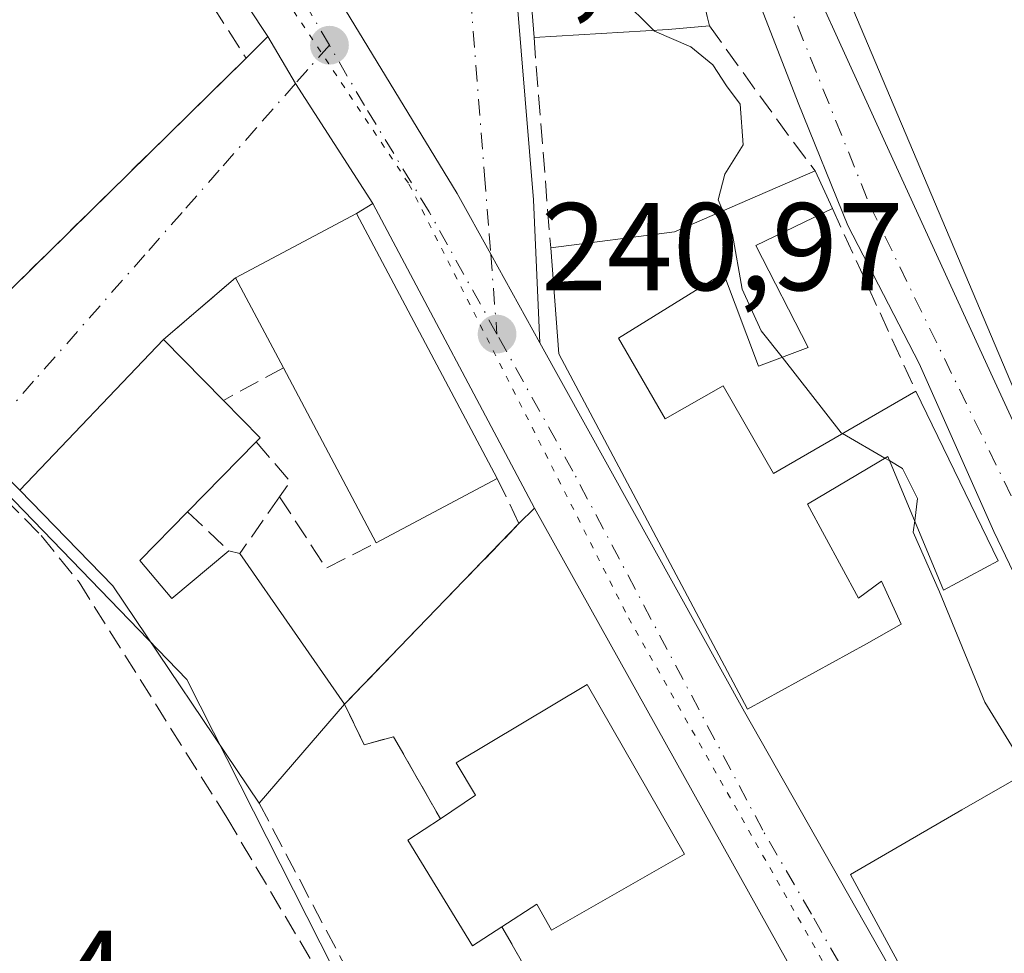
# Model space of a CAD drawing. Units: metres. Extents: x 625993 to 629511, y 4646278 to 4648653.
# Drawn here: x 629200 to 629280, y 4648214 to 4648289 of the extents above; entities that cross this region are included whole.
import ezdxf

# ---------------------------------------------------------------- set-up
doc = ezdxf.new("R2010")
doc.units = ezdxf.units.M
doc.header["$MEASUREMENT"] = 0
for name, pattern in [('DGN Style 3', [2.307223458686699, 1.648016756204785, -0.6592067024819142]), ('DGN Style 4', [2.6384748266838614, 1.318413404963828, -0.6592067024819142, 0.001648016756204785, -0.6592067024819142]), ('DGN Style 5', [1.1536117293433497, 0.4944050268614355, -0.6592067024819142])]:
    doc.linetypes.add(name, pattern=pattern)
for name, color, linetype, lineweight in [('Carretera de calzada única Cxs', 7, 'Continuous', 13), ('Carretera de calzada única eje', 7, 'DGN Style 4', 0), ('Corriente artificial lineal', 4, 'DGN Style 3', 13), ('Cultivos herbáceos CxS', 92, 'Continuous', 0), ('Curva de nivel normal', 30, 'Continuous', 0), ('Edificación Cxs', 1, 'Continuous', 13), ('Elemento construido', 1, 'Continuous', 0), ('Muro lineal', 1, 'DGN Style 3', 13), ('Núcleo urbano CxS', 7, 'Continuous', 0), ('Punto de cota en terreno', 7, 'Continuous', 0), ('Rótulo de punto de cota en terreno', 7, 'Continuous', 0), ('Vía pecuaria eje', 92, 'DGN Style 5', 0), ('Vía urbana Cxs', 4, 'Continuous', 0), ('Vía urbana eje', 4, 'DGN Style 4', 0), ('Área de servicio Cxs', 135, 'Continuous', 0)]:
    doc.layers.add(name, color=color, linetype=linetype, lineweight=lineweight)
doc.styles.add('Style-Arial', font='txt')

# ---------------------------------------------------------------- blocks, each defined once
blk = doc.blocks.new('5PATER')
at = {"layer": 'Cultivos herbáceos CxS', "linetype": 'Continuous', "lineweight": 0}
h = blk.add_hatch(color=51, dxfattribs=at)
edge = h.paths.add_edge_path()
edge.add_ellipse((0, 0), major_axis=(-0.1095731443231308, -0.1110710700762829), ratio=0.9994222409660322, start_angle=0, end_angle=360)
blk = doc.blocks.new('*U16')
at = {"layer": 'Carretera de calzada única Cxs', "color": 7, "linetype": 'Continuous', "lineweight": 13}
for points in [[(629225.1300999997, 4648292.590100001, 241.8429999999935), (629235.5201000003, 4648275.5001, 241.0007999999943), (629238.2306000004, 4648270.610300001, 241.1585999999952), (629242.1699000001, 4648263.5045, 242.9367999999959), (629258.6201, 4648233.8301, 242.7908000000025), (629306.2701000003, 4648149.960100001, 242.8469999999943), (629331.9501, 4648106.140100001, 241.5179999999964), (629335.7801000001, 4648094.610099999, 241.1812000000064), (629339.4901000002, 4648087.0701, 241.3690000000061)], [(629328.0100999996, 4648091.100099999, 241.5448999999935), (629327.5100999996, 4648096.340100001, 241.3298000000068), (629326.5100999996, 4648100.340100001, 241.4940000000061), (629324.5100999996, 4648105.090100001, 242.1815999999963), (629312.7701000003, 4648125.0801, 241.9906000000047), (629294.0301000001, 4648156.8201, 243.8301999999967), (629279.0401, 4648184.3101, 242.0007000000041), (629262.0500999996, 4648213.800100001, 241.8188999999984), (629241.7500999998, 4648250.210100001, 241.6417999999976), (629228.7600999996, 4648274.700099999, 242.0304000000033), (629222.5395000001, 4648284.3499, 241.0420000000013), (629220.3101000005, 4648288.120100001, 241.6342000000004), (629210.5701000001, 4648302.860099999, 242.3585000000021)]]:
    blk.add_polyline3d(points, dxfattribs=at)
blk = doc.blocks.new('*U17')
at = {"layer": 'Vía urbana Cxs', "color": 4, "linetype": 'Continuous', "lineweight": 0}
blk.add_polyline3d([(629239.6801000005, 4648298.9801, 243.7045000000071), (629241.6801000005, 4648274.9901, 241.5632999999943), (629242.1699000001, 4648263.5045, 242.9367999999959), (629238.2306000004, 4648270.610300001, 241.1585999999952), (629235.5201000003, 4648275.5001, 241.0007999999943), (629225.1300999997, 4648292.590100001, 241.8429999999935)], dxfattribs=at)

msp = doc.modelspace()

# ---------------------------------------------------------------- linework, layer by layer
at = {"layer": 'Carretera de calzada única Cxs', "color": 7, "linetype": 'Continuous', "lineweight": 13, "extrusion": (-0.8359277960634663, -0.5212777126966222, 0.171738947284109), "elevation": -2948990.248257738, "flags": 128}
msp.add_lwpolyline([(-3611273.615211302, 514340.3255286316), (-3611285.09496804, 514339.3222219975), (-3611289.47377774, 514339.9233533095)], dxfattribs=at)
at = {"layer": 'Carretera de calzada única Cxs', "color": 7, "linetype": 'Continuous', "lineweight": 13, "extrusion": (0.006567881331997872, -0.01238240291056538, 0.9999017646913968), "elevation": -53182.10372453975, "flags": 128}
msp.add_lwpolyline([(629226.5888548389, 4647948.022286383), (629213.5965825855, 4647972.514164047)], dxfattribs=at)
at = {"layer": 'Carretera de calzada única Cxs', "color": 7, "linetype": 'Continuous', "lineweight": 13, "extrusion": (-0.002068789770661949, 0.003710573179828044, 0.9999909758370632), "elevation": 16187.54328623186, "flags": 128}
msp.add_lwpolyline([(629261.2037694003, 4648185.734077929), (629240.9034464568, 4648222.144328584)], dxfattribs=at)
at = {"layer": 'Carretera de calzada única Cxs', "color": 7, "linetype": 'Continuous', "lineweight": 13}
for points in [[(629220.3101000005, 4648288.120100001, 241.6342000000004), (629210.5701000001, 4648302.860099999, 242.3585000000021), (629198.8201000001, 4648321.110099999, 243.247199999998), (629174.5900999998, 4648356.850099999, 245.4358999999968), (629160.6001000004, 4648378.340100001, 243.2449000000051)], [(629246.8662, 4648339.519099999, 238.7458000000042), (629247.3101000005, 4648336.340100001, 238.7519999999931), (629249.0500999996, 4648328.770099999, 239.1447000000044), (629254.7701000003, 4648313.4901, 239.7330999999977), (629261.2801000001, 4648298.630100001, 239.1622999999963), (629269.8400999998, 4648279.8301, 239.2347000000009), (629278.4301000005, 4648261.0601, 239.0486999999994), (629285.0100999996, 4648246.770099999, 239.2353000000003), (629289.9700999996, 4648236.1601, 238.6622999999963), (629291.6801000005, 4648232.5101, 238.4453999999969), (629296.3300999999, 4648224.0601, 238.6232000000018), (629301.8501000004, 4648216.130100001, 238.4339000000036), (629308.1401000004, 4648208.1801, 238.046199999997), (629314.1300999997, 4648200.6601, 238.0871000000043), (629320.4600999998, 4648192.5601, 238.0743999999977), (629326.1700999998, 4648184.640100001, 238.070200000002), (629334.1801000005, 4648171.790100001, 238.0075999999972), (629341.9200999998, 4648158.780099999, 237.9998999999953), (629349.3300999999, 4648145.7601, 238.1345000000001), (629357.0800999999, 4648132.9301, 238.0369000000064), (629361.8145000003, 4648126.8803, 237.9517000000051)], [(629389.8000999996, 4648081.200099999, 238.5911000000051), (629387.3000999996, 4648085.300100001, 238.2838000000047), (629372.6801000005, 4648105.0701, 238.3328000000038), (629362.4301000005, 4648119.2501, 238.7201000000059), (629347.1101000002, 4648140.5001, 238.7446000000054), (629333.7500999998, 4648162.5001, 239.4398999999976), (629324.9401000004, 4648177.6601, 238.8660999999993), (629320.8701, 4648183.960100001, 238.7148000000016), (629304.6300999997, 4648203.800100001, 239.1907999999967), (629297.4001000002, 4648213.8301, 239.0644999999931), (629290.6601, 4648226.0001, 240.8016000000061), (629283.7301000003, 4648237.780099999, 238.392200000002), (629278.6601, 4648248.3201, 241.9789000000019), (629272.6601, 4648261.8201, 240.3567000000039), (629266.9401000004, 4648272.9301, 243.9355999999971), (629262.9301000005, 4648282.790100001, 239.1296000000002), (629256.4301000005, 4648299.550100001, 240.4242999999988), (629250.9301000005, 4648313.550100001, 241.5996000000014), (629241.6001000004, 4648336.1601, 241.4787999999971)], [(629387.3000999996, 4648085.300100001, 238.2838000000047), (629372.6801000005, 4648105.0701, 238.3328000000038), (629362.4301000005, 4648119.2501, 238.7201000000059), (629347.1101000002, 4648140.5001, 238.7446000000054), (629333.7500999998, 4648162.5001, 239.4398999999976), (629324.9401000004, 4648177.6601, 238.8660999999993), (629320.8701, 4648183.960100001, 238.7148000000016), (629304.6300999997, 4648203.800100001, 239.1907999999967), (629297.4001000002, 4648213.8301, 239.0644999999931), (629290.6601, 4648226.0001, 240.8016000000061), (629283.7301000003, 4648237.780099999, 238.392200000002), (629278.6601, 4648248.3201, 241.9789000000019), (629272.6601, 4648261.8201, 240.3567000000039), (629266.9401000004, 4648272.9301, 243.9355999999971), (629262.9301000005, 4648282.790100001, 239.1296000000002), (629256.4301000005, 4648299.550100001, 240.4242999999988)], [(629261.2801000001, 4648298.630100001, 239.1622999999963), (629269.8400999998, 4648279.8301, 239.2347000000009), (629278.4301000005, 4648261.0601, 239.0486999999994), (629285.0100999996, 4648246.770099999, 239.2353000000003), (629289.9700999996, 4648236.1601, 238.6622999999963), (629291.6801000005, 4648232.5101, 238.4453999999969), (629296.3300999999, 4648224.0601, 238.6232000000018), (629301.8501000004, 4648216.130100001, 238.4339000000036), (629308.1401000004, 4648208.1801, 238.046199999997), (629314.1300999997, 4648200.6601, 238.0871000000043), (629320.4600999998, 4648192.5601, 238.0743999999977), (629326.1700999998, 4648184.640100001, 238.070200000002), (629334.1801000005, 4648171.790100001, 238.0075999999972), (629341.9200999998, 4648158.780099999, 237.9998999999953), (629349.3300999999, 4648145.7601, 238.1345000000001), (629357.0800999999, 4648132.9301, 238.0369000000064), (629361.8145000003, 4648126.880200001, 237.9517000000051), (629363.5058000004, 4648124.7194, 238.0317000000068), (629364.4600999998, 4648123.5001, 238.1227000000072), (629365.5900999998, 4648122.0601, 238.2320000000036), (629374.4901000002, 4648111.4901, 238.6655000000028), (629383.4700999996, 4648099.970100001, 238.5494999999937), (629392.3501000004, 4648088.380100001, 238.5788999999932)], [(629225.1300999997, 4648292.590100001, 241.8429999999935), (629235.5201000003, 4648275.5001, 241.0007999999943), (629238.2307000002, 4648270.610400001, 241.1585999999952), (629242.1699999999, 4648263.5045, 242.9369000000006)], [(629242.1699999999, 4648263.5045, 242.9369000000006), (629258.6201, 4648233.8301, 242.7908000000025), (629306.2701000003, 4648149.960100001, 242.8469999999943), (629331.9501, 4648106.140100001, 241.5179999999964), (629335.7801000001, 4648094.610099999, 241.1812000000064), (629339.4901000002, 4648087.0701, 241.3690000000061), (629341.8601000002, 4648083.600099999, 242.4694000000018), (629344.5601000005, 4648080.380100001, 242.5331000000006), (629345.2812999999, 4648079.631300001, 242.395399999994), (629345.8344999999, 4648079.0383, 242.2905000000028)]]:
    msp.add_polyline3d(points, dxfattribs=at)
at = {"layer": 'Carretera de calzada única eje', "color": 7, "linetype": 'DGN Style 4', "lineweight": 0}
for points in [[(629225.2600999996, 4648287.420100001, 241.0464000000065), (629222.9301000005, 4648291.4301, 241.4554000000062), (629215.3501000004, 4648302.9101, 241.4633000000031), (629205.3800999997, 4648317.840100001, 241.9881000000023), (629184.3800999997, 4648348.970100001, 242.631899999993), (629166.1601, 4648376.610099999, 242.8747000000003), (629160.7401000002, 4648384.7401, 242.3923000000068)], [(629243.1747000003, 4648340.3325, 239.1401999999944), (629243.4801000003, 4648337.2401, 239.7179999999935), (629268.7100999998, 4648274.530099999, 241.5687000000034), (629293.4200999998, 4648223.7601, 239.8083999999944), (629324.1700999998, 4648181.770099999, 238.3141999999934), (629360.3601000002, 4648125.110099999, 238.2988999999943), (629361.5047000004, 4648123.6117, 238.2468999999983)], [(629238.7301000003, 4648264.200099999, 241.6757999999973), (629233.2801000001, 4648274.030099999, 241.0795000000071), (629228.0800999999, 4648282.5701, 241.0066999999981), (629225.2600999996, 4648287.420100001, 241.0464000000065)], [(629332.5800999999, 4648093.710100001, 241.1291999999958), (629331.2401000002, 4648098.470100001, 241.1138000000064), (629330.0201000003, 4648102.370100001, 241.0875999999989), (629329.0500999996, 4648104.9301, 241.1491999999998), (629328.3300999999, 4648106.2501, 241.1150999999954), (629324.1401000004, 4648112.870100001, 241.1223999999929), (629311.3000999996, 4648134.780099999, 241.8818000000028), (629303.3201000001, 4648148.280099999, 241.425900000002), (629287.8400999998, 4648175.640100001, 241.5311999999976), (629264.0100999996, 4648217.5701, 241.6754999999976), (629260.0900999998, 4648224.3201, 240.9805999999953), (629244.8300999999, 4648253.190099999, 242.1008000000002), (629238.7301000003, 4648264.200099999, 241.6757999999973)]]:
    msp.add_polyline3d(points, dxfattribs=at)
at = {"layer": 'Corriente artificial lineal', "color": 4, "linetype": 'DGN Style 3', "lineweight": 13}
msp.add_polyline3d([(629010.8876999998, 4648312.894300001, 242.1414999999979), (629059.6901000004, 4648322.7401, 241.952099999995), (629093.3000999996, 4648329.090100001, 241.9832000000024), (629120.7001, 4648315.360099999, 241.9759999999951), (629134.2600999996, 4648308.360099999, 241.8907000000036), (629145.4600999998, 4648302.210100001, 241.945200000002), (629147.0900999998, 4648301.1501, 241.9290000000037), (629150.4001000002, 4648299.0101, 241.8641000000061), (629158.1201, 4648292.960100001, 242.0402000000031), (629160.8201000001, 4648290.1801, 241.9367999999959), (629164.9801000003, 4648283.970100001, 241.7909000000073), (629167.7801000001, 4648280.300100001, 241.7529000000068), (629170.8000999996, 4648276.800100001, 241.7284999999974), (629174.3000999996, 4648273.3301, 241.7890999999945), (629182.0000999998, 4648266.3101, 241.8729000000021), (629189.4200999998, 4648260.870100001, 241.8960999999981), (629202.1001000004, 4648248.0001, 241.7311000000045), (629205.1401000004, 4648244.2501, 241.7514999999985), (629217.0100999996, 4648225.350099999, 241.6214000000036), (629224.2401000002, 4648213.120100001, 241.4766999999993), (629226.6101000002, 4648208.630100001, 241.5558000000019), (629228.7801000001, 4648204.040100001, 241.5653000000021), (629230.9600999998, 4648197.3301, 241.7005999999965)], dxfattribs=at)
at = {"layer": 'Cultivos herbáceos CxS', "color": 92, "linetype": 'Continuous', "lineweight": 0}
for points in [[(629245.1369000003, 4648347.614700001, 238.6434000000008), (629259.5018999996, 4648308.869899999, 238.3194999999978), (629282.9851000002, 4648253.367500001, 238.3758999999991), (629296.1129000002, 4648226.407500001, 238.1475999999966), (629314.8853000002, 4648199.4879, 237.8227000000043), (629354.6333, 4648142.474099999, 237.5899999999965), (629346.6113, 4648136.8817, 238.2678000000014), (629326.1665000003, 4648122.628900001, 240.6340000000055), (629335.9276999999, 4648108.6327, 240.3935000000056), (629354.7225000003, 4648081.676899999, 240.4536999999982), (629355.7937000003, 4648080.140500001, 240.2685000000056), (629352.4373000005, 4648077.800899999, 241.2811999999976)], [(628917.6986999996, 4648265.471899999, 241.993100000007), (628994.6416999997, 4648321.7305, 241.9928999999975), (629004.4313000003, 4648313.6567, 242.1058000000048), (629072.9905000003, 4648326.6327, 241.9964000000036), (629073.9559000004, 4648326.797700001, 241.9980999999971), (629096.0549, 4648330.576500001, 241.9989999999962), (629142.0532999998, 4648305.5371, 241.928899999999), (629163.1930999998, 4648288.701900001, 241.9496000000072), (629195.2688999996, 4648255.5767, 241.6352999999945), (629213.8117000004, 4648236.431700001, 241.6527999999962), (629232.0314999997, 4648200.4387, 241.7600999999995), (629252.5689000003, 4648178.7873, 241.7918000000063), (629262.6401000004, 4648166.208100001, 241.6472999999969), (629276.7610999999, 4648148.5703, 241.6201000000001), (629279.2176999999, 4648145.501900001, 241.6465000000026), (629294.8690999999, 4648118.451300001, 241.5529999999999), (629311.9315, 4648095.991699999, 241.4311000000016), (629314.2405000003, 4648092.952099999, 241.3916999999929)], [(629354.7225000003, 4648081.676899999, 240.4536999999982), (629335.9276999999, 4648108.6327, 240.3935000000056), (629326.1665000003, 4648122.628900001, 240.6340000000055), (629346.6113, 4648136.8817, 238.2678000000014), (629354.6333, 4648142.474099999, 237.5899999999965), (629314.8853000002, 4648199.4879, 237.8227000000043), (629296.1129000002, 4648226.407500001, 238.1475999999966), (629282.9851000002, 4648253.367500001, 238.3758999999991), (629259.5018999996, 4648308.869899999, 238.3194999999978)], [(629142.0532999998, 4648305.5371, 241.928899999999), (629163.1930999998, 4648288.701900001, 241.9496000000072), (629195.2688999996, 4648255.5767, 241.6352999999945), (629213.8117000004, 4648236.431700001, 241.6527999999962), (629232.0314999997, 4648200.4387, 241.7600999999995), (629252.5689000003, 4648178.7873, 241.7918000000063), (629262.6401000004, 4648166.208100001, 241.6472999999969), (629276.7610999999, 4648148.5703, 241.6201000000001), (629279.2176999999, 4648145.501900001, 241.6465000000026), (629294.8690999999, 4648118.451300001, 241.5529999999999), (629311.9315, 4648095.991699999, 241.4311000000016), (629314.2405000003, 4648092.952099999, 241.3916999999929), (629317.5692999996, 4648088.570499999, 241.3824000000022), (629325.2703, 4648081.0263, 241.3755999999994)]]:
    msp.add_polyline3d(points, dxfattribs=at)
at = {"layer": 'Curva de nivel normal', "color": 30, "linetype": 'Continuous', "lineweight": 0, "elevation": 240, "flags": 128}
for points in [[(629228.6100000005, 4648344.469599999), (629229, 4648344.050100001), (629231.1200000001, 4648340.880100001), (629232.2999999998, 4648336.5801), (629235.5700000003, 4648328.9001), (629240.1799999997, 4648316.5801), (629244.4199999999, 4648307.140100001), (629246.54, 4648299.7301), (629247.2100000001, 4648295.0601), (629248.6799999997, 4648291.2501), (629251.3469000002, 4648288.602800001)], [(629251.3469000002, 4648288.602800001), (629251.4000000004, 4648288.550100001), (629254.3099999997, 4648287.300100001), (629256.0899999999, 4648285.8301), (629257.1799999997, 4648284.1601), (629258.2800000003, 4648282.670100001), (629258.5300000003, 4648279.420100001), (629257.0499999998, 4648277.0601), (629256.5099999999, 4648275.0001), (629256.8765000004, 4648274.104499999)], [(629256.8765000004, 4648274.104499999), (629257.6600000003, 4648272.190099999), (629258.4500000002, 4648267.800100001), (629259.9699999997, 4648264.460100001), (629261.6429000003, 4648262.33)], [(629261.6429000003, 4648262.33), (629266.4100000003, 4648256.2601), (629266.5124000004, 4648256.200400001)], [(629266.5124000004, 4648256.200400001), (629269.9000000004, 4648254.2272)], [(629269.9000000004, 4648254.2272), (629270.2960000001, 4648253.9966)], [(629270.2960000001, 4648253.9966), (629271.3200000003, 4648253.4001), (629272.54, 4648250.9901), (629272.3071999997, 4648249.181299999)], [(629272.3071999997, 4648249.181299999), (629272.1900000004, 4648248.270099999), (629274.29, 4648243.4801), (629277.9400000004, 4648234.620100001), (629280.7400000002, 4648230.0801), (629281.6580999997, 4648229.147)]]:
    msp.add_lwpolyline(points, dxfattribs=at)
at = {"layer": 'Edificación Cxs', "color": 1, "linetype": 'Continuous', "lineweight": 13, "flags": 128}
for points, elevation in [([(629252.4801000003, 4648288.670100001), (629241.7100999998, 4648288.030099999), (629240.7801000001, 4648299.7501), (629222.8501000004, 4648338.970100001), (629228.8201000001, 4648344.670100001), (629239.3701, 4648337.8301), (629252.6801000005, 4648303.0101), (629255.6401000004, 4648289.720100001), (629255.8201000001, 4648288.9901)], 244.9560000000056), ([(629259.5301000001, 4648271.3301), (629263.7500999998, 4648263.120100001), (629259.7500999998, 4648261.620100001), (629256.9501, 4648269.100099999), (629248.5100999996, 4648263.870100001), (629252.2500999998, 4648257.380100001), (629256.9001000002, 4648260.050100001), (629260.9700999996, 4648253.0001), (629272.4001000002, 4648259.600099999), (629279.0100999996, 4648245.960100001), (629274.6300999997, 4648243.620100001), (629270.1401000004, 4648254.370100001), (629263.6901000004, 4648250.530099999), (629267.7801000001, 4648242.9801), (629269.6401000004, 4648244.3301), (629271.2301000003, 4648240.870100001), (629268.4401000004, 4648239.300100001), (629258.8701, 4648234.050100001), (629243.7100999998, 4648262.620100001), (629243.0500999996, 4648271.120100001), (629253.0000999998, 4648272.420100001), (629264.3000999996, 4648277.3301), (629265.6901000004, 4648274.300100001)], 246.8456000000007), ([(629238.7600999996, 4648252.600099999), (629229.0301000001, 4648247.4301), (629221.5701000001, 4648261.4801), (629217.7100999998, 4648268.7301), (629227.4401000004, 4648273.9001)], 245.8249000000069), ([(629210.0301000001, 4648246.0101), (629212.5900999998, 4648242.940099999), (629217.1901000004, 4648246.780099999), (629218.0701000001, 4648246.5701), (629226.4700999996, 4648234.440099999), (629219.6201, 4648226.4901), (629207.8501000004, 4648243.960100001), (629200.3701, 4648251.640100001), (629211.9401000004, 4648263.7501), (629216.7500999998, 4648258.870100001), (629219.6901000004, 4648255.870100001), (629219.3701, 4648255.530099999), (629213.8501000004, 4648249.9101)], 246.3015000000015), ([(629253.8000999996, 4648222.390100001), (629243.1201, 4648216.280099999), (629241.9401000004, 4648218.370100001), (629239.1201, 4648216.550100001), (629236.7600999996, 4648215.0101), (629231.5701000001, 4648223.5101), (629234.1901000004, 4648225.2401), (629237.0100999996, 4648227.120100001), (629235.4401000004, 4648229.7301), (629245.9901000002, 4648236.030099999)], 244.5152999999992), ([(629284.0100999996, 4648211.2301), (629286.5301000001, 4648206.5601), (629289.4200999998, 4648208.420100001), (629292.2200999996, 4648202.970100001), (629280.0100999996, 4648197.030099999), (629267.1401000004, 4648220.7601), (629276.1001000004, 4648225.960100001), (629285.5701000001, 4648231.390100001), (629288.1401000004, 4648226.600099999), (629285.1901000004, 4648225.190099999), (629288.2600999996, 4648219.550100001), (629281.5301000001, 4648215.850099999)], 246.2743000000045)]:
    msp.add_lwpolyline(points, close=True, dxfattribs=dict(at, elevation=elevation))
at = {"layer": 'Edificación Cxs', "color": 1, "linetype": 'Continuous', "lineweight": 13, "extrusion": (0.6154374034149452, 0.05896406260599669, 0.785977125493399), "elevation": 661540.0264124325, "flags": 128}
msp.add_lwpolyline([(4567087.678516344, -840611.9268309311), (4567087.678516345, -840607.6578843996)], dxfattribs=at)
at = {"layer": 'Edificación Cxs', "color": 1, "linetype": 'Continuous', "lineweight": 13, "extrusion": (-0.1254949106322266, -0.00745745059394745, 0.9920662346013236), "elevation": -113389.3542823699, "flags": 128}
msp.add_lwpolyline([(-4602776.148719444, 896739.0274825273), (-4602776.148719444, 896728.1522015722)], dxfattribs=at)
at = {"layer": 'Edificación Cxs', "color": 1, "linetype": 'Continuous', "lineweight": 13, "extrusion": (-0.1267744677315603, 0.6201474021615933, 0.7741740333565875), "elevation": 2803028.965392153, "flags": 128}
msp.add_lwpolyline([(-1547468.610522506, -3427935.355200261), (-1547478.619283476, -3427934.426250392), (-1547490.673716582, -3427937.716597147)], dxfattribs=at)
at = {"layer": 'Edificación Cxs', "color": 1, "linetype": 'Continuous', "lineweight": 13, "extrusion": (-0.1932152247140531, 0.4211813888165471, 0.886156935679715), "elevation": 1836397.936743607, "flags": 128}
msp.add_lwpolyline([(-2510119.545447748, -3511324.285853057), (-2510119.545447748, -3511320.523972379)], dxfattribs=at)
at = {"layer": 'Edificación Cxs', "color": 1, "linetype": 'Continuous', "lineweight": 13, "extrusion": (0.03761891842495408, 0.0199886750511286, 0.999092222893481), "elevation": 116826.2082271496, "flags": 128}
msp.add_lwpolyline([(3809552.778248602, -2734223.187650889), (3809552.778248602, -2734234.21591059)], dxfattribs=at)
at = {"layer": 'Edificación Cxs', "color": 1, "linetype": 'Continuous', "lineweight": 13, "extrusion": (-0.03091794971094482, 0.05817600078670935, 0.9978274566868445), "elevation": 251205.7726641744, "flags": 128}
msp.add_lwpolyline([(-2737052.830994511, -3801028.142591385), (-2737052.830994511, -3801003.968870637)], dxfattribs=at)
at = {"layer": 'Edificación Cxs', "color": 1, "linetype": 'Continuous', "lineweight": 13, "extrusion": (0.05375045568252393, 0.02591539828135738, 0.9982180526547493), "elevation": 154527.4118125211, "flags": 128}
msp.add_lwpolyline([(3913730.33493928, -2580942.750422652), (3913730.334939279, -2580935.899611208)], dxfattribs=at)
at = {"layer": 'Edificación Cxs', "color": 1, "linetype": 'Continuous', "lineweight": 13, "extrusion": (-0.1427598999126348, 0.2681371176916808, 0.9527445077736907), "elevation": 1156778.035504282, "flags": 128}
msp.add_lwpolyline([(-2739886.691563072, -3627277.2331407), (-2739886.691563072, -3627285.854057905)], dxfattribs=at)
at = {"layer": 'Edificación Cxs', "color": 1, "linetype": 'Continuous', "lineweight": 13, "extrusion": (0.02131777244859343, 0.02231272466099314, 0.9995237340333809), "elevation": 117371.8824540512, "flags": 128}
msp.add_lwpolyline([(2756083.491710661, -3793726.940982958), (2756083.491710661, -3793743.697605302)], dxfattribs=at)
at = {"layer": 'Edificación Cxs', "color": 1, "linetype": 'Continuous', "lineweight": 13, "extrusion": (-0.2233213915489892, 0.22657139099724, 0.948046919122782), "elevation": 912877.6361000545, "flags": 128}
msp.add_lwpolyline([(-3711112.303989784, -2719662.387847947), (-3711112.303989784, -2719655.160311682)], dxfattribs=at)
at = {"layer": 'Edificación Cxs', "color": 1, "linetype": 'Continuous', "lineweight": 13, "extrusion": (0.04933054656993408, -0.09290806693635523, 0.9944519034489608), "elevation": -400576.6837244672, "flags": 128}
msp.add_lwpolyline([(2735572.342002206, 3789236.820982046), (2735572.342002206, 3789252.817406001)], dxfattribs=at)
at = {"layer": 'Edificación Cxs', "color": 1, "linetype": 'Continuous', "lineweight": 13, "extrusion": (0.1488550863134149, -0.006897017982189851, 0.9888349682437303), "elevation": 61845.71933705245, "flags": 128}
msp.add_lwpolyline([(4672400.148045518, -408749.6371495249), (4672397.28733588, -408752.7475791774), (4672396.932889334, -408752.4402271211)], dxfattribs=at)
at = {"layer": 'Edificación Cxs', "color": 1, "linetype": 'Continuous', "lineweight": 13, "extrusion": (0.1096295193490911, 0.1116155613607742, 0.987685848308766), "elevation": 588040.7035212013, "flags": 128}
msp.add_lwpolyline([(2808276.03050757, -3710793.771734631), (2808276.03050757, -3710785.796033733)], dxfattribs=at)
at = {"layer": 'Edificación Cxs', "color": 1, "linetype": 'Continuous', "lineweight": 13, "extrusion": (-0.01496131248684623, -0.007949638803780648, 0.9998564708854769), "elevation": -46121.87312653168, "flags": 128}
msp.add_lwpolyline([(629171.9826275554, 4648032.820488794), (629162.2509233061, 4648027.650325422)], dxfattribs=at)
at = {"layer": 'Edificación Cxs', "color": 1, "linetype": 'Continuous', "lineweight": 13, "extrusion": (-0.5699237213907062, -0.4619732945785987, 0.6795348606895486), "elevation": -2505798.7453286, "flags": 128}
msp.add_lwpolyline([(-3214712.296667454, 2321319.536399867), (-3214733.279609417, 2321322.269744833), (-3214743.955881232, 2321320.835396403)], dxfattribs=at)
at = {"layer": 'Edificación Cxs', "color": 1, "linetype": 'Continuous', "lineweight": 13, "extrusion": (-0.04099755331968068, -0.04185614082881104, 0.998282156555309), "elevation": -220108.1528210274, "flags": 128}
msp.add_lwpolyline([(-2803066.36994973, 3754531.752866836), (-2803066.36994973, 3754526.284315276)], dxfattribs=at)
at = {"layer": 'Edificación Cxs', "color": 1, "linetype": 'Continuous', "lineweight": 13, "extrusion": (0.3049911278491867, -0.1045206599529384, 0.946602262608897), "elevation": -293701.4175992259, "flags": 128}
msp.add_lwpolyline([(4601185.298865987, 863093.0515856498), (4601183.224603693, 863089.4418257731), (4601188.348493034, 863086.1599157151)], dxfattribs=at)
at = {"layer": 'Edificación Cxs', "color": 1, "linetype": 'Continuous', "lineweight": 13, "extrusion": (0.1355299104166995, -0.03234236487531204, 0.9902452296359291), "elevation": -64816.16260060825, "flags": 128}
msp.add_lwpolyline([(4667344.509970344, 462392.2044772552), (4667344.509970344, 462391.290855184)], dxfattribs=at)
at = {"layer": 'Edificación Cxs', "color": 1, "linetype": 'Continuous', "lineweight": 13, "extrusion": (-0.01470012974385447, 0.02122768735908531, 0.9996665901563876), "elevation": 89665.48836110202, "flags": 128}
msp.add_lwpolyline([(-3163611.89152462, -3462027.081861761), (-3163611.89152462, -3462012.322385578)], dxfattribs=at)
at = {"layer": 'Edificación Cxs', "color": 1, "linetype": 'Continuous', "lineweight": 13, "extrusion": (-0.07883817807843149, -0.09149832345960372, 0.9926795044128569), "elevation": -474670.5001138361, "flags": 128}
msp.add_lwpolyline([(-2557455.499519673, 3903347.115572335), (-2557455.499519673, 3903336.544138269)], dxfattribs=at)
at = {"layer": 'Edificación Cxs', "color": 1, "linetype": 'Continuous', "lineweight": 13}
for points in [[(629241.7100999998, 4648288.030099999, 243.5887999999977), (629240.7801000001, 4648299.7501, 244.8650999999954), (629222.8501000004, 4648338.970100001, 242.5108999999939), (629228.8201000001, 4648344.670100001, 241.9201999999932)], [(629228.8201000001, 4648344.670100001, 241.9201999999932), (629239.3701, 4648337.8301, 242.8748999999953), (629252.6801000005, 4648303.0101, 243.8032999999996), (629255.6401000004, 4648289.720100001, 242.6306000000041), (629255.8201000001, 4648288.9901, 242.3166999999958)], [(629259.5301000001, 4648271.3301, 243.055600000007), (629263.7500999998, 4648263.120100001, 242.0020999999979), (629259.7500999998, 4648261.620100001, 242.2387000000017), (629256.9501, 4648269.100099999, 243.263300000006), (629248.5100999996, 4648263.870100001, 246.6181999999972), (629252.2500999998, 4648257.380100001, 246.8456000000006), (629256.9001000002, 4648260.050100001, 243.9707999999955), (629260.9700999996, 4648253.0001, 246.4545999999973), (629272.4001000002, 4648259.600099999, 242.0951999999961)], [(629272.4001000002, 4648259.600099999, 242.0951999999961), (629279.0100999996, 4648245.960100001, 241.5375000000058), (629274.6300999997, 4648243.620100001, 242.241599999994), (629270.1401000004, 4648254.370100001, 244.6070999999938), (629263.6901000004, 4648250.530099999, 246.3344999999972), (629267.7801000001, 4648242.9801, 244.7348000000056), (629269.6401000004, 4648244.3301, 243.7103999999963), (629271.2301000003, 4648240.870100001, 242.7844000000041), (629268.4401000004, 4648239.300100001, 244.2617999999929), (629258.8701, 4648234.050100001, 243.0323999999964), (629243.7100999998, 4648262.620100001, 244.0467999999965), (629243.0500999996, 4648271.120100001, 242.3983000000007)], [(629234.1901000004, 4648225.2401, 242.5942000000068), (629237.0100999996, 4648227.120100001, 244.5152999999991), (629235.4401000004, 4648229.7301, 242.7321999999986), (629245.9901000002, 4648236.030099999, 242.3641999999964), (629253.8000999996, 4648222.390100001, 243.6955000000016)], [(629280.0100999996, 4648197.030099999, 244.2446999999956), (629267.1401000004, 4648220.7601, 242.7385000000068), (629276.1001000004, 4648225.960100001, 243.1486000000005), (629285.5701000001, 4648231.390100001, 239.9664000000048), (629288.1401000004, 4648226.600099999, 242.4063000000024), (629285.1901000004, 4648225.190099999, 243.3010000000068), (629288.2600999996, 4648219.550100001, 242.6396999999997)], [(629239.1201, 4648216.550100001, 243.0565000000061), (629236.7600999996, 4648215.0101, 242.3583000000072), (629231.5701000001, 4648223.5101, 241.5372000000062), (629234.1901000004, 4648225.2401, 242.5942000000068)], [(629253.8000999996, 4648222.390100001, 243.6955000000016), (629243.1201, 4648216.280099999, 243.6779999999999), (629241.9401000004, 4648218.370100001, 244.4379000000045), (629239.1201, 4648216.550100001, 243.0565000000061)]]:
    msp.add_polyline3d(points, dxfattribs=at)
at = {"layer": 'Elemento construido', "color": 1, "linetype": 'Continuous', "lineweight": 0}
for points in [[(629218.5601000005, 4648286.370100001, 241.9689999999973), (629220.3101000005, 4648288.120100001, 241.6342000000004), (629210.5701000001, 4648302.860099999, 242.3585000000021), (629198.8201000001, 4648321.110099999, 243.247199999998), (629174.5900999998, 4648356.850099999, 245.4358999999968), (629160.6001000004, 4648378.340100001, 243.2449000000051), (629159.3701, 4648377.5101, 243.7848999999987)], [(629228.8201000001, 4648344.670100001, 241.9201999999932), (629221.1901000004, 4648348.960100001, 240.9302000000025), (629220.8101000005, 4648349.1501, 240.9625999999989), (629220.4001000002, 4648349.2401, 240.9780000000028), (629219.9700999996, 4648349.2401, 240.9820999999938), (629219.5601000005, 4648349.140100001, 240.9786000000022), (629219.1801000005, 4648348.950099999, 240.9728000000032), (629218.8501000004, 4648348.690099999, 240.9686999999976), (629218.5900999998, 4648348.350099999, 240.9661999999953), (629218.4200999998, 4648347.960100001, 240.9643999999971), (629218.3300999999, 4648347.550100001, 240.9612999999954), (629218.3400999998, 4648347.130100001, 240.9965999999986), (629218.4401000004, 4648346.710100001, 241.0310999999929), (629220.6901000004, 4648341.470100001, 241.6984999999986), (629239.6801000005, 4648298.9801, 243.7045000000071), (629241.6801000005, 4648274.9901, 241.5632999999943), (629242.1700999998, 4648263.5001, 242.9367999999959)], [(629240.5000999998, 4648248.960100001, 242.1322999999975), (629241.7500999998, 4648250.210100001, 241.6417999999976), (629228.7600999996, 4648274.700099999, 242.0304000000033), (629227.4401000004, 4648273.9001, 242.7363000000041)]]:
    msp.add_polyline3d(points, dxfattribs=at)
at = {"layer": 'Muro lineal', "color": 1, "linetype": 'DGN Style 3', "lineweight": 13, "extrusion": (0.3006578392491984, 0.1066566856806782, 0.9477495529398136), "elevation": 685179.6370362694, "flags": 128}
msp.add_lwpolyline([(4170457.586499451, -2034808.551117455), (4170437.022817906, -2034813.538651966), (4170421.225495312, -2034777.744761533)], dxfattribs=at)
at = {"layer": 'Muro lineal', "color": 1, "linetype": 'DGN Style 3', "lineweight": 13, "extrusion": (-0.799533515172823, -0.5930217242853809, 0.09524385880980878), "elevation": -3259624.390495804, "flags": 128}
msp.add_lwpolyline([(-3358568.616391871, 312120.4306104494), (-3358557.681279191, 312118.5433308206), (-3358554.199467096, 312119.0110571181)], dxfattribs=at)
at = {"layer": 'Muro lineal', "color": 1, "linetype": 'DGN Style 3', "lineweight": 13, "extrusion": (0.005530462279554647, -0.06979113220309092, 0.9975462955937359), "elevation": -320686.2957792356, "flags": 128}
msp.add_lwpolyline([(994468.759962596, 4572823.961732383), (994468.759962596, 4572806.956998037)], dxfattribs=at)
at = {"layer": 'Muro lineal', "color": 1, "linetype": 'DGN Style 3', "lineweight": 13, "extrusion": (0.0141665327688923, -0.03103547417694381, 0.9994178849169751), "elevation": -135104.378437326, "flags": 128}
msp.add_lwpolyline([(2502633.998007022, 3964971.527707494), (2502633.998007022, 3964955.359270261)], dxfattribs=at)
at = {"layer": 'Muro lineal', "color": 1, "linetype": 'DGN Style 3', "lineweight": 13, "extrusion": (-0.003376947911967577, -0.002914592825474579, 0.9999900506362359), "elevation": -15429.44244366847, "flags": 128}
msp.add_lwpolyline([(629214.9436278255, 4648243.502668451), (629209.1735459095, 4648238.522647298)], dxfattribs=at)
at = {"layer": 'Muro lineal', "color": 1, "linetype": 'DGN Style 3', "lineweight": 13, "extrusion": (-0.05659397275175673, -0.03064528398965552, 0.997926845423735), "elevation": -177812.1262419143, "flags": 128}
msp.add_lwpolyline([(-3787861.23003243, 2760931.86838592), (-3787861.23003243, 2760926.375712413)], dxfattribs=at)
at = {"layer": 'Muro lineal', "color": 1, "linetype": 'DGN Style 3', "lineweight": 13, "extrusion": (0.4881332084220082, -0.1333078703668097, 0.862528250281637), "elevation": -312294.8099711029, "flags": 128}
msp.add_lwpolyline([(4649814.916401943, 532813.0476411885), (4649812.57322787, 532809.0006768807), (4649811.160113201, 532809.5868325667)], dxfattribs=at)
at = {"layer": 'Muro lineal', "color": 1, "linetype": 'DGN Style 3', "lineweight": 13, "extrusion": (0.03396995562193501, 0.04845244455449066, 0.9982476660286955), "elevation": 246836.6241067334, "flags": 128}
msp.add_lwpolyline([(2153191.256528432, -4159927.526132873), (2153191.256528432, -4159921.959526693)], dxfattribs=at)
at = {"layer": 'Muro lineal', "color": 1, "linetype": 'DGN Style 3', "lineweight": 13, "extrusion": (-0.1199045885603559, -0.02664417692746698, 0.9924278197823908), "elevation": -199053.8813833375, "flags": 128}
msp.add_lwpolyline([(-4401081.938743698, 1610283.592923645), (-4401075.512203574, 1610286.024754998), (-4401076.651133194, 1610290.429243654)], dxfattribs=at)
at = {"layer": 'Muro lineal', "color": 1, "linetype": 'DGN Style 3', "lineweight": 13, "extrusion": (0.3542867926762591, -0.3320112758618723, 0.8742135787299012), "elevation": -1320133.906201964, "flags": 128}
msp.add_lwpolyline([(3821958.303732377, 2377397.432234212), (3821958.303732377, 2377392.196225302)], dxfattribs=at)
at = {"layer": 'Muro lineal', "color": 1, "linetype": 'DGN Style 3', "lineweight": 13, "extrusion": (0.001289084226357167, -0.002444543868298564, 0.9999961812262753), "elevation": -10308.94120460618, "flags": 128}
msp.add_lwpolyline([(629218.7843891958, 4648215.177851605), (629228.6244561739, 4648196.517795851)], dxfattribs=at)
at = {"layer": 'Muro lineal', "color": 1, "linetype": 'DGN Style 3', "lineweight": 13, "extrusion": (0.06844750667593885, -0.1185842153920629, 0.9905820120967755), "elevation": -507894.4962953801, "flags": 128}
msp.add_lwpolyline([(2868643.447244789, 3676246.316445163), (2868643.447244789, 3676243.145996801)], dxfattribs=at)
at = {"layer": 'Muro lineal', "color": 1, "linetype": 'DGN Style 3', "lineweight": 13}
msp.add_polyline3d([(629238.7600999996, 4648252.600099999, 244.3288999999932), (629240.5000999998, 4648248.960100001, 242.1322999999975), (629226.4700999996, 4648234.440099999, 244.0130000000063), (629228.0701000001, 4648231.190099999, 242.7262999999948), (629230.4200999998, 4648231.8301, 242.0911000000051), (629234.1901000004, 4648225.2401, 242.5942000000068)], dxfattribs=at)
at = {"layer": 'Núcleo urbano CxS', "color": 7, "linetype": 'Continuous', "lineweight": 0}
for points in [[(629245.1369000003, 4648347.614700001, 238.6434000000008), (629259.5018999996, 4648308.869899999, 238.3194999999978), (629282.9851000002, 4648253.367500001, 238.3758999999991), (629296.1129000002, 4648226.407500001, 238.1475999999966), (629314.8853000002, 4648199.4879, 237.8227000000043), (629354.6333, 4648142.474099999, 237.5899999999965), (629346.6113, 4648136.8817, 238.2678000000014), (629326.1665000003, 4648122.628900001, 240.6340000000055), (629335.9276999999, 4648108.6327, 240.3935000000056), (629354.7225000003, 4648081.676899999, 240.4536999999982), (629355.7937000003, 4648080.140500001, 240.2685000000056), (629352.4373000005, 4648077.800899999, 241.2811999999976)], [(629259.5018999996, 4648308.869899999, 238.3194999999978), (629282.9851000002, 4648253.367500001, 238.3758999999991), (629296.1129000002, 4648226.407500001, 238.1475999999966), (629314.8853000002, 4648199.4879, 237.8227000000043), (629354.6333, 4648142.474099999, 237.5899999999965), (629346.6113, 4648136.8817, 238.2678000000014), (629326.1665000003, 4648122.628900001, 240.6340000000055), (629335.9276999999, 4648108.6327, 240.3935000000056), (629354.7225000003, 4648081.676899999, 240.4536999999982)], [(629314.2405000003, 4648092.952099999, 241.3916999999929), (629311.9315, 4648095.991699999, 241.4311000000016), (629294.8690999999, 4648118.451300001, 241.5529999999999), (629279.2176999999, 4648145.501900001, 241.6465000000026), (629276.7610999999, 4648148.5703, 241.6201000000001), (629262.6401000004, 4648166.208100001, 241.6472999999969), (629252.5689000003, 4648178.7873, 241.7918000000063), (629232.0314999997, 4648200.4387, 241.7600999999995), (629213.8117000004, 4648236.431700001, 241.6527999999962), (629195.2688999996, 4648255.5767, 241.6352999999945), (629163.1930999998, 4648288.701900001, 241.9496000000072), (629142.0532999998, 4648305.5371, 241.928899999999)], [(629142.0532999998, 4648305.5371, 241.928899999999), (629163.1930999998, 4648288.701900001, 241.9496000000072), (629195.2688999996, 4648255.5767, 241.6352999999945), (629213.8117000004, 4648236.431700001, 241.6527999999962), (629232.0314999997, 4648200.4387, 241.7600999999995), (629252.5689000003, 4648178.7873, 241.7918000000063), (629262.6401000004, 4648166.208100001, 241.6472999999969), (629276.7610999999, 4648148.5703, 241.6201000000001), (629279.2176999999, 4648145.501900001, 241.6465000000026), (629294.8690999999, 4648118.451300001, 241.5529999999999), (629311.9315, 4648095.991699999, 241.4311000000016), (629314.2405000003, 4648092.952099999, 241.3916999999929), (629317.5692999996, 4648088.570499999, 241.3824000000022), (629325.2703, 4648081.0263, 241.3755999999994)]]:
    msp.add_polyline3d(points, dxfattribs=at)
at = {"layer": 'Vía pecuaria eje', "color": 92, "linetype": 'DGN Style 5', "lineweight": 0}
msp.add_polyline3d([(628979.3611000003, 4648610.896600001, 243.1883999999991), (628996.1810999997, 4648620.556100001, 244.1456000000035), (629015.5006999997, 4648593.366599999, 243.804999999993), (629034.1103999997, 4648567.256999999, 243.7538000000059), (629047.3801999995, 4648545.717399999, 241.965200000006), (629062.7698999997, 4648522.467800001, 243.7811999999976), (629075.6497, 4648504.5781, 244.0580999999947), (629091.7494000001, 4648482.758400001, 242.3913999999932), (629111.4291000003, 4648456.6489, 242.6545000000042), (629121.1589000003, 4648442.619100001, 242.3770999999979), (629147.6885000002, 4648405.379699999, 242.5436999999947), (629166.2781999996, 4648374.340299999, 243.0724999999948), (629194.8976999996, 4648333.581, 242.2670000000071), (629213.4172999999, 4648303.611500001, 241.3877999999968), (629231.6569999997, 4648276.262, 241.1244000000006), (629249.2966, 4648241.392700001, 241.4051000000036), (629266.3863000004, 4648211.1733, 241.7333999999973), (629279.5560999997, 4648187.853700001, 241.886599999998), (629295.7456999999, 4648159.624199999, 242.2652999999991), (629308.6054999996, 4648135.8947, 241.5283999999956), (629321.6952999998, 4648115.465100001, 241.3070000000007), (629329.5050999997, 4648101.825300001, 241.0874999999942), (629334.0650000004, 4648093.6755, 241.1472000000067)], dxfattribs=at)
at = {"layer": 'Vía urbana Cxs', "color": 4, "linetype": 'Continuous', "lineweight": 0, "extrusion": (0.09479368576865528, 0.09479368576865528, 0.9909734175429666), "elevation": 500513.9288427774, "flags": 128}
msp.add_lwpolyline([(2841910.102499567, -3698042.050832579), (2841910.102499567, -3698044.548249452)], dxfattribs=at)
at = {"layer": 'Vía urbana Cxs', "color": 4, "linetype": 'Continuous', "lineweight": 0, "extrusion": (-0.8359277960634663, -0.5212777126966222, 0.171738947284109), "elevation": -2948990.248257738, "flags": 128}
msp.add_lwpolyline([(-3611273.615211302, 514340.3255286316), (-3611285.09496804, 514339.3222219975), (-3611289.47377774, 514339.9233533095)], dxfattribs=at)
at = {"layer": 'Vía urbana Cxs', "color": 4, "linetype": 'Continuous', "lineweight": 0, "extrusion": (0.2081586813632876, 0.2045710832544581, 0.9564625634436483), "elevation": 1082113.718058027, "flags": 128}
msp.add_lwpolyline([(2874239.338801912, -3545417.172650065), (2874239.338801911, -3545456.297552538)], dxfattribs=at)
at = {"layer": 'Vía urbana Cxs', "color": 4, "linetype": 'Continuous', "lineweight": 0, "extrusion": (0.3556813945128761, 0.2155644814263957, 0.9094078842547743), "elevation": 1226027.992468457, "flags": 128}
msp.add_lwpolyline([(3649064.098402994, -2680218.861611035), (3649064.098402994, -2680217.164350063)], dxfattribs=at)
at = {"layer": 'Vía urbana Cxs', "color": 4, "linetype": 'Continuous', "lineweight": 0, "extrusion": (0.03761891842495408, 0.0199886750511286, 0.999092222893481), "elevation": 116826.2082271496, "flags": 128}
msp.add_lwpolyline([(3809552.778248602, -2734234.21591059), (3809552.778248602, -2734223.187650889)], dxfattribs=at)
at = {"layer": 'Vía urbana Cxs', "color": 4, "linetype": 'Continuous', "lineweight": 0, "extrusion": (-0.003376947911967577, -0.002914592825474579, 0.9999900506362359), "elevation": -15429.44244366847, "flags": 128}
msp.add_lwpolyline([(629214.9436278255, 4648243.502668451), (629209.1735459095, 4648238.522647298)], dxfattribs=at)
at = {"layer": 'Vía urbana Cxs', "color": 4, "linetype": 'Continuous', "lineweight": 0, "extrusion": (0.02131777244859343, 0.02231272466099314, 0.9995237340333809), "elevation": 117371.8824540512, "flags": 128}
msp.add_lwpolyline([(2756083.491710661, -3793743.697605302), (2756083.491710661, -3793726.940982958)], dxfattribs=at)
at = {"layer": 'Vía urbana Cxs', "color": 4, "linetype": 'Continuous', "lineweight": 0}
for points in [[(629228.8201000001, 4648344.670100001, 241.9201999999932), (629221.1901000004, 4648348.960100001, 240.9302000000025), (629220.8101000005, 4648349.1501, 240.9625999999989), (629220.4001000002, 4648349.2401, 240.9780000000028), (629219.9700999996, 4648349.2401, 240.9820999999938), (629219.5601000005, 4648349.140100001, 240.9786000000022), (629219.1801000005, 4648348.950099999, 240.9728000000032), (629218.8501000004, 4648348.690099999, 240.9686999999976), (629218.5900999998, 4648348.350099999, 240.9661999999953), (629218.4200999998, 4648347.960100001, 240.9643999999971), (629218.3300999999, 4648347.550100001, 240.9612999999954), (629218.3400999998, 4648347.130100001, 240.9965999999986), (629218.4401000004, 4648346.710100001, 241.0310999999929), (629220.6901000004, 4648341.470100001, 241.6984999999986), (629227.6003999999, 4648326.008300001, 243.3690999999963), (629235.6767999995, 4648307.9374, 243.898199999996), (629239.6801000005, 4648298.9801, 243.7045000000071), (629241.6801000005, 4648274.9901, 241.5632999999943), (629242.1699999999, 4648263.5045, 242.9369000000006)], [(629225.1300999997, 4648292.590100001, 241.8429999999935), (629235.5201000003, 4648275.5001, 241.0007999999943), (629238.2307000002, 4648270.610400001, 241.1585999999952), (629242.1699999999, 4648263.5045, 242.9369000000006)]]:
    msp.add_polyline3d(points, dxfattribs=at)
msp.add_polyline3d([(629228.7600999996, 4648274.700099999, 242.0304000000033), (629227.4401000004, 4648273.9001, 242.7363000000041), (629217.7100999998, 4648268.7301, 243.2060999999958), (629211.9401000004, 4648263.7501, 243.1720999999961), (629200.3701, 4648251.640100001, 243.6891999999934), (629196.8727000002, 4648255.137499999, 244.111699999994), (629191.8701, 4648260.140100001, 253.3877999999968), (629218.5601000005, 4648286.370100001, 241.9689999999973), (629220.3101000005, 4648288.120100001, 241.6342000000004), (629222.5395000001, 4648284.3499, 241.0420000000013)], close=True, dxfattribs=at)
at = {"layer": 'Vía urbana eje', "color": 4, "linetype": 'DGN Style 4', "lineweight": 0}
for points in [[(629211.9101, 4648355.440099999, 241.7985999999946), (629215.9101, 4648346.340100001, 241.9244000000035), (629217.9001000002, 4648341.780099999, 241.7510000000038), (629219.9001000002, 4648337.2301, 243.0978999999934), (629221.8901000004, 4648332.6801, 242.3252000000066), (629223.8901000004, 4648328.130100001, 242.8540999999968), (629225.8800999997, 4648323.5701, 243.3913999999932), (629227.8800999997, 4648319.020099999, 242.3380999999936), (629229.8701, 4648314.470100001, 242.8684999999969), (629231.8701, 4648309.920100001, 242.2565000000032), (629233.8701, 4648305.360099999, 242.7173999999941), (629235.8601000002, 4648300.8101, 242.5274000000063), (629236.2301000003, 4648296.040100001, 241.7084000000032), (629236.6101000002, 4648291.280099999, 241.132700000002), (629237.7200999996, 4648276.9801, 240.9943000000058), (629238.1001000004, 4648272.220100001, 241.0751000000019), (629238.2301000003, 4648270.610099999, 241.158500000005), (629238.7301000003, 4648264.200099999, 241.6757999999973)], [(629225.2600999996, 4648287.420100001, 241.0464000000065), (629223.5301000001, 4648285.460100001, 241.0473999999958), (629222.5395000001, 4648284.3499, 241.0420000000013), (629219.3901000004, 4648280.7601, 241.2909000000073), (629216.4101, 4648277.370100001, 241.1882000000041), (629213.4200999998, 4648273.9801, 241.2483999999968), (629210.4401000004, 4648270.5801, 241.250199999995), (629201.4901000002, 4648260.4001, 243.239499999996), (629198.5100999996, 4648257.0001, 244.3981000000058), (629196.8727000002, 4648255.137499999, 244.111699999994)]]:
    msp.add_polyline3d(points, dxfattribs=at)
at = {"layer": 'Área de servicio Cxs', "color": 135, "linetype": 'Continuous', "lineweight": 0, "extrusion": (0.1890572748259488, 0.1890572748259488, 0.9635946729153142), "elevation": 997981.0926625002, "flags": 128}
msp.add_lwpolyline([(2841868.135712104, -3595828.318840773), (2841868.135712105, -3595830.153395283)], dxfattribs=at)
at = {"layer": 'Área de servicio Cxs', "color": 135, "linetype": 'Continuous', "lineweight": 0, "extrusion": (-0.002068789770661949, 0.003710573179828044, 0.9999909758370632), "elevation": 16187.54328623186, "flags": 128}
msp.add_lwpolyline([(629240.9034464568, 4648222.144328584), (629261.2037694003, 4648185.734077929)], dxfattribs=at)
at = {"layer": 'Área de servicio Cxs', "color": 135, "linetype": 'Continuous', "lineweight": 0, "extrusion": (0.06444528864926513, 0.06669605069612142, 0.995689932455106), "elevation": 350812.5226432079, "flags": 128}
msp.add_lwpolyline([(2777411.578813807, -3763631.878408981), (2777411.578813806, -3763652.156681406)], dxfattribs=at)
at = {"layer": 'Área de servicio Cxs', "color": 135, "linetype": 'Continuous', "lineweight": 0, "extrusion": (0.06844750667593885, -0.1185842153920629, 0.9905820120967755), "elevation": -507894.4962953801, "flags": 128}
msp.add_lwpolyline([(2868643.447244789, 3676243.145996801), (2868643.447244789, 3676246.316445163)], dxfattribs=at)
at = {"layer": 'Área de servicio Cxs', "color": 135, "linetype": 'Continuous', "lineweight": 0}
msp.add_polyline3d([(629241.7500999998, 4648250.210100001, 241.6417999999976), (629262.0500999996, 4648213.800100001, 241.8188999999984), (629260.7801000001, 4648213.050100001, 242.1382000000012), (629245.6700999998, 4648202.940099999, 245.1532000000007), (629240.6901000004, 4648213.8301, 242.6223999999929), (629239.1201, 4648216.550100001, 243.0565000000061), (629236.7600999996, 4648215.0101, 242.3583000000072), (629231.5701000001, 4648223.5101, 241.5372000000062), (629234.1901000004, 4648225.2401, 242.5942000000068), (629230.4200999998, 4648231.8301, 242.0911000000051), (629228.0701000001, 4648231.190099999, 242.7262999999948), (629226.4700999996, 4648234.440099999, 244.0130000000063), (629240.5000999998, 4648248.960100001, 242.1322999999975)], close=True, dxfattribs=at)
for points in [[(629234.1901000004, 4648225.2401, 242.5942000000068), (629230.4200999998, 4648231.8301, 242.0911000000051), (629228.0701000001, 4648231.190099999, 242.7262999999948), (629226.4700999996, 4648234.440099999, 244.0130000000063)], [(629239.1201, 4648216.550100001, 243.0565000000061), (629236.7600999996, 4648215.0101, 242.3583000000072), (629231.5701000001, 4648223.5101, 241.5372000000062), (629234.1901000004, 4648225.2401, 242.5942000000068)]]:
    msp.add_polyline3d(points, dxfattribs=at)

# ---------------------------------------------------------------- block references
at = {"layer": 'Carretera de calzada única Cxs', "color": 7, "linetype": 'Continuous', "lineweight": 13}
msp.add_blockref('*U16', (0, 0), dxfattribs=at)
at = {"layer": 'Punto de cota en terreno', "color": 7, "linetype": 'Continuous', "lineweight": 0, "xscale": 10, "yscale": 10, "zscale": 10}
for p in [(629225.2699999996, 4648287.42, 241.0599999999977), (629238.7400000002, 4648264.199999999, 240.9700000000012)]:
    msp.add_blockref('5PATER', p, dxfattribs=at)
at = {"layer": 'Vía urbana Cxs', "color": 4, "linetype": 'Continuous', "lineweight": 0}
msp.add_blockref('*U17', (0, 0), dxfattribs=at)

# ---------------------------------------------------------------- texts
at = {"layer": 'Rótulo de punto de cota en terreno', "color": 7, "linetype": 'Continuous', "lineweight": 0, "style": 'Style-Arial'}
for s, p in [('241,06', (629228.7977999998, 4648290.947799999)), ('240,97', (629242.2677999996, 4648267.727800001)), ('241,4', (629185.0977999996, 4648209.2478))]:
    msp.add_text(s, height=7.000000000000002, dxfattribs=at).set_placement(p)

doc.saveas('drawing.dxf')
